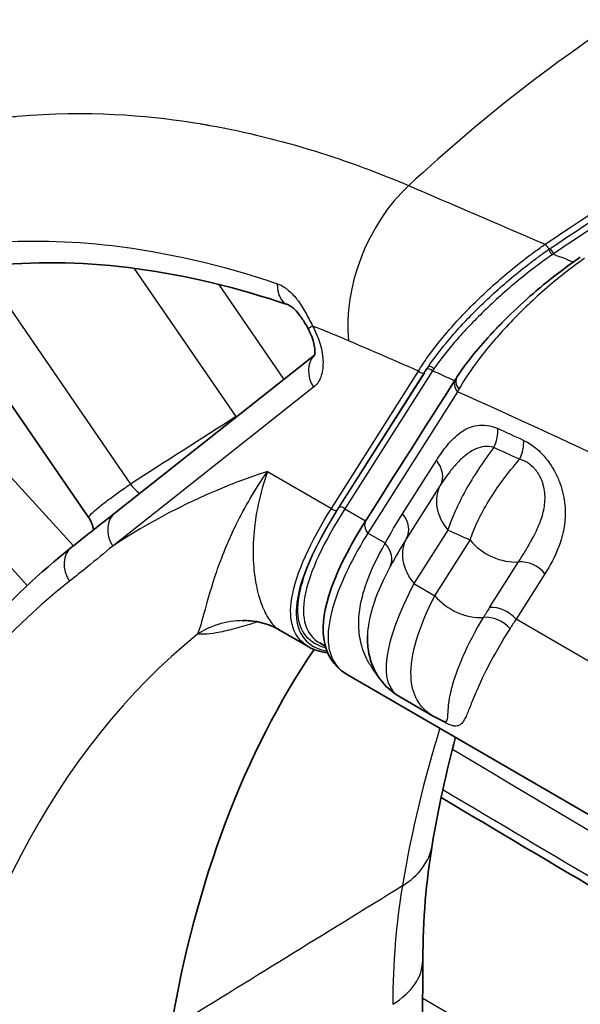
# Model space of a CAD drawing. Units: millimetres. Extents: x 43 to 5793, y 24 to 1850.
# Drawn here: x 889 to 903, y 566 to 589 of the extents above; entities that cross this region are included whole.
import ezdxf

# ---------------------------------------------------------------- set-up
doc = ezdxf.new("R2010")
doc.units = ezdxf.units.MM
doc.header["$LTSCALE"] = 3
doc.layers.add('Visible (ISO)', color=7, linetype='Continuous', lineweight=35)
doc.layers.add('Visible Narrow (ISO)', color=7, linetype='Continuous', lineweight=25)

msp = doc.modelspace()

# ---------------------------------------------------------------- linework, layer by layer
at = {"layer": 'Visible (ISO)'}
for p, q in [((890.741, 577.357), (886.879, 582.981)), ((891.383, 577.482), (896.232, 581.317)), ((890.741, 577.357), (890.741, 577.357)), ((899.529, 577.206), (899.529, 577.206)), ((898.882, 574.861), (898.882, 574.86)), ((895.357, 574.642), (895.357, 574.642)), ((895.357, 574.642), (896.076, 574.224)), ((896.36, 574.311), (896.494, 574.233)), ((896.586, 574.18), (896.586, 574.18)), ((896.614, 574.064), (896.614, 574.064)), ((899.962, 574.233), (899.962, 574.233)), ((900.671, 574.134), (900.671, 574.134)), ((900.54, 573.898), (900.54, 573.898)), ((909.649, 566.215), (897.011, 573.555)), ((898.288, 573.015), (899.105, 572.54)), ((899.74, 572.301), (899.74, 572.301)), ((898.868, 566.583), (898.847, 561.601))]:
    msp.add_line(p, q, dxfattribs=at)
for centre, major_axis, ratio, start_param, end_param in [((905.353, 581.424), (8.556, 7.318), 0.256761, 2.906539, 2.906634), ((923.038, 541.24), (-21.694, 37.754), 0.578311, 0.275623, 0.612456), ((905.353, 581.424), (8.556, 7.318), 0.256761, 3.404525, 3.404545), ((905.353, 581.424), (8.556, 7.318), 0.256761, 3.616905, 3.616948)]:
    msp.add_ellipse(centre, major_axis=major_axis, ratio=ratio, start_param=start_param, end_param=end_param, dxfattribs=at)
for points in [[(894.052, 586.841), (894.051, 586.841), (894.051, 586.84), (894.05, 586.84)], [(901.074, 582.19), (901.073, 582.19), (901.073, 582.19), (901.073, 582.19)], [(897.482, 577.292), (898.21, 578.44), (898.938, 579.588), (899.666, 580.736)], [(899.666, 580.736), (899.679, 580.755), (899.691, 580.775), (899.704, 580.794)], [(890.322, 576.642), (890.676, 576.922), (891.029, 577.202), (891.383, 577.482)], [(894.582, 574.855), (894.51, 574.857), (894.482, 574.854), (894.482, 574.854)], [(896.076, 574.224), (896.076, 574.224), (896.076, 574.224), (896.076, 574.224)], [(896.551, 574.072), (896.368, 574.097), (896.209, 574.147), (896.076, 574.224)], [(897.01, 573.556), (897.011, 573.556), (897.011, 573.556), (897.011, 573.556)], [(899.108, 572.54), (899.107, 572.54), (899.106, 572.54), (899.106, 572.541)], [(899.363, 572.414), (899.276, 572.45), (899.19, 572.491), (899.107, 572.539)], [(899.662, 572.016), (899.437, 571.177), (899.247, 570.299), (899.094, 569.386)], [(907.542, 565.673), (904.795, 567.296), (902.052, 568.922), (899.313, 570.549)], [(899.094, 569.386), (898.95, 568.521), (898.872, 567.579), (898.868, 566.583)]]:
    msp.add_open_spline(points, degree=3, dxfattribs=at)
for points, knots in [([(895.596, 582.539), (893.102, 583.391), (890.668, 583.714), (886.943, 583.357), (885.498, 582.938), (884.208, 582.268)], [0.000006, 0.000006, 0.000006, 0.000006, 1.275637, 1.275637, 2.189398, 2.189398, 2.189398, 2.189398]), ([(899.704, 580.794), (899.907, 581.105), (900.183, 581.452), (900.588, 581.892), (900.666, 581.976), (900.809, 582.122), (900.872, 582.185), (901.13, 582.439), (901.339, 582.632), (901.874, 583.095), (902.219, 583.367), (902.605, 583.637), (902.652, 583.67), (902.7, 583.702)], [0, 0, 0, 0, 0.1956454, 0.1956454, 0.2407055, 0.2407055, 0.2744884, 0.2744884, 0.3763847, 0.3763847, 0.5247103, 0.5247103, 0.5455614, 0.5455614, 0.5455614, 0.5455614]), ([(896.069, 581.976), (896.024, 582.059), (895.974, 582.141), (895.899, 582.251), (895.874, 582.285), (895.804, 582.373), (895.759, 582.422), (895.685, 582.488), (895.655, 582.509), (895.616, 582.531), (895.605, 582.536), (895.596, 582.539)], [0, 0, 0, 0, 0.0329579, 0.0329579, 0.0486653, 0.0486653, 0.0768928, 0.0768928, 0.1002008, 0.1002008, 0.1181328, 0.1181328, 0.1181328, 0.1181328]), ([(896.227, 581.298), (896.227, 581.298), (896.228, 581.301), (896.234, 581.323), (896.239, 581.349), (896.241, 581.419), (896.239, 581.463), (896.225, 581.561), (896.213, 581.617), (896.177, 581.738), (896.152, 581.805), (896.106, 581.906), (896.088, 581.941), (896.069, 581.976)], [0.0403577, 0.0403577, 0.0403577, 0.0403577, 0.0553641, 0.0553641, 0.0804487, 0.0804487, 0.1034959, 0.1034959, 0.1272031, 0.1272031, 0.1527434, 0.1527434, 0.1666629, 0.1666629, 0.1666629, 0.1666629]), ([(890.852, 577.062), (890.846, 577.114), (890.833, 577.167), (890.796, 577.266), (890.771, 577.314), (890.741, 577.357)], [0.37878275, 0.37878275, 0.37878275, 0.37878275, 0.39811573, 0.39811573, 0.41716302, 0.41716302, 0.41716302, 0.41716302]), ([(897, 573.562), (896.694, 573.744), (896.503, 574.069), (896.409, 574.774), (896.476, 575.163), (896.796, 576.099), (897.088, 576.671), (897.482, 577.292)], [0.003922, 0.003922, 0.003922, 0.003922, 0.351088, 0.351088, 0.693838, 0.693838, 1.099448, 1.099448, 1.099448, 1.099448]), ([(890.322, 576.642), (889.544, 576.027), (888.815, 575.337), (887.466, 573.818), (886.845, 572.989), (885.717, 571.203), (885.209, 570.246), (884.313, 568.215), (883.924, 567.141), (883.267, 564.89), (882.999, 563.712), (882.793, 562.489)], [5.5850536, 5.5850536, 5.5850536, 5.5850536, 5.6903926, 5.6903926, 5.7957316, 5.7957316, 5.9010706, 5.9010706, 6.0064095, 6.0064095, 6.1117485, 6.1117485, 6.1117485, 6.1117485]), ([(895.353, 574.644), (895.212, 574.725), (894.997, 574.814), (894.683, 574.85), (894.633, 574.854), (894.582, 574.855)], [0.0011601, 0.0011601, 0.0011601, 0.0011601, 0.1516903, 0.1516903, 0.1789797, 0.1789797, 0.1789797, 0.1789797]), ([(898.27, 573.026), (898.068, 573.147), (897.888, 573.325), (897.645, 573.715), (897.575, 573.926), (897.523, 574.25), (897.517, 574.373), (897.521, 574.491)], [0.0039054, 0.0039054, 0.0039054, 0.0039054, 0.1268343, 0.1268343, 0.2458984, 0.2458984, 0.3233763, 0.3233763, 0.3233763, 0.3233763])]:
    msp.add_open_spline(points, degree=3, knots=knots, dxfattribs=at)
at = {"layer": 'Visible Narrow (ISO)'}
for p, q in [((893.147, 586.998), (893.144, 586.996)), ((894.775, 586.684), (894.779, 586.682)), ((888.208, 583.346), (891.756, 578.181)), ((894.322, 579.822), (891.842, 583.433)), ((902.623, 583.544), (902.623, 583.544)), ((893.896, 583.042), (895.486, 580.727)), ((886.146, 581.307), (890.366, 576.677)), ((898.909, 580.893), (898.96, 580.973)), ((896.643, 577.587), (898.762, 580.929)), ((898.905, 580.891), (896.785, 577.549)), ((896.828, 577.612), (898.909, 580.893)), ((899.102, 580.935), (896.971, 577.574)), ((896.21, 580.536), (891.324, 576.672)), ((889.244, 575.713), (885.035, 580.331)), ((899.711, 580.428), (897.527, 576.984)), ((898.373, 577.456), (899.198, 578.757)), ((895.091, 578.488), (896.643, 577.587)), ((899.297, 578.157), (898.472, 576.856)), ((896.971, 577.574), (897.475, 577.281)), ((899.627, 577.455), (899.627, 577.455)), ((894.332, 577.204), (894.332, 577.204)), ((899.581, 577.344), (899.581, 577.344)), ((894.208, 576.942), (894.208, 576.942)), ((897.953, 576.737), (897.527, 576.984)), ((899.478, 577.057), (898.653, 575.756)), ((899.162, 575.461), (900.02, 576.812)), ((890.78, 576.223), (890.78, 576.223)), ((900.494, 575.176), (901.197, 576.285)), ((901.84, 575.997), (901.136, 574.888)), ((898.653, 575.756), (899.162, 575.461)), ((898.878, 574.852), (898.878, 574.852)), ((898.888, 574.876), (898.888, 574.876)), ((964.248, 538.229), (901.136, 574.888)), ((899.963, 574.237), (899.963, 574.237)), ((896.588, 574.175), (896.588, 574.175)), ((896.605, 574.101), (896.605, 574.101)), ((900.541, 573.901), (900.541, 573.901)), ((899.013, 572.601), (899.009, 572.603)), ((899.353, 572.404), (899.242, 572.468)), ((901.166, 564.325), (898.864, 565.654))]:
    msp.add_line(p, q, dxfattribs=at)
for centre, major_axis, ratio, start_param, end_param in [((908.696, 557.621), (-15.002, -35.022), 0.646579, 3.886908, 4.110637), ((906.371, 556.264), (-16.269, 28.312), 0.578311, 5.925036, 5.925098), ((899.407, 583.018), (-1.307, -3.052), 0.646579, 4.110637, 5.422798), ((901.991, 583.842), (0.0619, -0.0895), 0.281791, 3.983036, 5.549116), ((902.029, 583.868), (0.061, -0.0901), 0.29117, 3.986731, 5.551926), ((901.409, 583.836), (0.308, -0.606), 0.61575, 5.492003, 5.492058), ((895.816, 583.183), (-0.22, -0.644), 0.67972, 5.13408, 6.283106), ((896.665, 582.303), (-0.597, -0.327), 0.028237, 0.000007, 0.616939), ((900.474, 548.593), (-19.098, 33.236), 0.578311, 5.627338, 5.659956), ((917.552, 383.165), (-114.617, 199.463), 0.578311, 5.61679, 5.62734), ((896.691, 580.812), (-0.422, 0.534), 0.812818, 0.09166, 1.450545), ((899.025, 580.891), (0.0919, -0.0583), 0.780528, 1.181344, 2.725961), ((899.061, 580.946), (0.0911, -0.0596), 0.767931, 1.17683, 2.736555), ((898.839, 580.973), (0.0919, -0.0583), 0.780528, 4.322937, 5.867553), ((918.335, 376.669), (-118.433, 206.103), 0.578311, 5.612467, 5.615692), ((899.942, 580.561), (-0.276, 0.175), 0.780525, 0.000075, 1.181331), ((899.977, 580.616), (-0.273, 0.179), 0.767642, 6.283185, 7.460057), ((900.163, 580.699), (-0.653, -0.971), 0.209162, 5.066922, 5.132089), ((1680.388, 985.313), (-1175.392, -688.617), 0.045785, 5.417801, 5.42074), ((894.588, 580.083), (0.367, -0.573), 0.538644, 4.824899, 4.843838), ((900.23, 579.264), (0.27, 0.595), 0.635294, 4.673082, 5.436868), ((918.629, 370.355), (121.755, -211.885), 0.578311, 2.459756, 2.463415), ((918.5, 370.281), (-121.53, 211.494), 0.578311, 5.601348, 5.605007), ((900.858, 578.977), (-0.272, -0.594), 0.633417, 1.533735, 2.297522), ((898.736, 578.492), (0.552, -0.35), 0.780526, 0.034932, 1.181338), ((901.174, 578.984), (-0.68, 0.003), 0.577737, 1.413759, 1.413861), ((915.338, 536.816), (-23.193, 40.362), 0.578311, 6.163765, 6.318997), ((892.021, 578.441), (0.367, -0.573), 0.538663, 4.824774, 5.320613), ((900.325, 577.544), (-1.011, 0.641), 0.780526, 0.034932, 1.181338), ((896.894, 577.53), (0.0919, -0.0583), 0.780528, 1.181344, 2.725961), ((891.805, 576.948), (-0.422, 0.534), 0.812818, 0, 1.450545), ((896.72, 577.631), (0.0919, -0.0583), 0.780528, 4.322937, 5.867553), ((897.911, 577.191), (0.552, -0.35), 0.780526, 0.034932, 1.181338), ((897.758, 577.117), (-0.276, 0.175), 0.780527, 0, 1.181343), ((917.427, 374.932), (-117.483, 204.451), 0.578311, 5.605611, 5.608877), ((890.744, 576.109), (-0.422, 0.534), 0.812818, 0, 1.478981), ((894.698, 577.455), (0.302, -0.61), 0.607433, 5.702588, 5.70261), ((897.491, 576.471), (0.577, -0.306), 0.766602, 0.021669, 1.121199), ((899.5, 576.243), (-1.011, 0.641), 0.780526, 0.034932, 1.181338), ((900.867, 577.299), (1.011, -0.641), 0.780526, 4.322931, 5.469338), ((901.694, 576.81), (-0.118, -0.67), 0.734477, 5.5075, 5.507641), ((901.47, 575.521), (0.557, -0.969), 0.578311, 2.534905, 2.535117), ((901.378, 575.732), (-0.552, 0.35), 0.780526, 4.322931, 5.469338), ((915.339, 536.816), (-23.155, 40.295), 0.578311, 0.085761, 0.612456), ((904.287, 579.602), (6.103, 6.51), 0.249211, 2.413175, 3.199069), ((900.009, 575.947), (1.011, -0.641), 0.780526, 4.322931, 5.473547), ((919.25, 576.56), (19.793, 6.531), 0.452856, 2.637088, 2.659112), ((900.527, 574.381), (-0.565, 0.327), 0.794745, 4.30713, 5.441564), ((900.674, 574.622), (-0.552, 0.35), 0.780526, 4.322931, 5.469338), ((894.514, 572.679), (0.068, 2.176), 0.984519, 0.000033, 0.586094), ((912.813, 575.501), (-12.419, -3.718), 0.442567, 5.781015, 5.81488), ((917.196, 537.883), (-21.838, 38.004), 0.578311, 0.094292, 0.613582), ((901.112, 574.356), (0.342, 0.588), 0.576, 2.383878, 2.383925), ((904.85, 579.815), (2.951, 6.684), 0.594488, 2.782975, 2.782979), ((928.881, 544.597), (21.838, -38.004), 0.578311, 3.605924, 3.605936), ((898.972, 571.882), (0.328, 0.565), 0.576, 6.10179, 6.205222), ((928.88, 544.598), (21.838, -38.004), 0.578311, 3.629894, 3.755175), ((4375.832, 2172.275), (4847.898, -351.655), 0.524876, 3.95161, 3.954061), ((4375.833, 2171.177), (-4847.899, 351.636), 0.524879, 0.809947, 0.812323), ((896.41, 569.835), (2.684, -0.45), 0.667004, 5.635911, 6.283185), ((913.445, 556.546), (10.76, -18.907), 0.575972, 3.757564, 3.927903), ((896.146, 566.594), (2.721, -0.011), 0.577737, 5.534695, 6.283185)]:
    msp.add_ellipse(centre, major_axis=major_axis, ratio=ratio, start_param=start_param, end_param=end_param, dxfattribs=at)
for points, knots in [([(901.843, 584.015), (902.978, 584.783), (904.103, 585.515), (905.211, 586.205), (905.221, 586.211), (905.23, 586.217), (905.239, 586.223), (906.338, 586.906), (907.417, 587.547), (908.471, 588.14)], [0, 0, 0, 0, 0.00501269, 0.00501269, 0.00501269, 0.00505461, 0.00505461, 0.00505461, 0.01002538, 0.01002538, 0.01002538, 0.01002538]), ([(901.95, 583.902), (902.233, 584.093), (902.518, 584.284), (902.802, 584.473), (903.653, 585.037), (904.487, 585.574), (905.314, 586.088), (905.319, 586.092), (905.325, 586.095), (905.331, 586.099), (906.427, 586.781), (907.505, 587.421), (908.556, 588.013)], [0, 0, 0, 0, 0.001242607, 0.001242607, 0.001242607, 0.004970429, 0.004970429, 0.004970429, 0.00499587, 0.00499587, 0.00499587, 0.009940857, 0.009940857, 0.009940857, 0.009940857]), ([(908.641, 587.885), (907.59, 587.293), (906.513, 586.654), (905.416, 585.972), (905.411, 585.968), (905.406, 585.965), (905.4, 585.962), (904.85, 585.619), (904.295, 585.266), (903.735, 584.902), (903.455, 584.72), (903.173, 584.535), (902.89, 584.347), (902.606, 584.159), (902.321, 583.968), (902.038, 583.777)], [0, 0, 0, 0, 0.004951063, 0.004951063, 0.004951063, 0.004975129, 0.004975129, 0.004975129, 0.007462694, 0.007462694, 0.007462694, 0.008706477, 0.008706477, 0.008706477, 0.009950259, 0.009950259, 0.009950259, 0.009950259]), ([(881.331, 584.002), (882.149, 584.698), (883.133, 585.36), (884.317, 585.904), (884.401, 585.943), (884.487, 585.981), (884.574, 586.019), (884.617, 586.038), (884.661, 586.056), (884.704, 586.075), (884.726, 586.084), (884.748, 586.093), (884.77, 586.102), (884.791, 586.111), (884.812, 586.12), (884.832, 586.128), (884.845, 586.133), (884.849, 586.135), (884.857, 586.138), (885.657, 586.464), (886.875, 586.891), (888.64, 587.094), (888.758, 587.108), (888.88, 587.12), (889.003, 587.132), (890.72, 587.289), (892.16, 587.148), (893.211, 586.988), (893.286, 586.976), (893.359, 586.965), (893.43, 586.953), (893.466, 586.947), (893.501, 586.941), (893.535, 586.936), (893.553, 586.933), (893.57, 586.93), (893.587, 586.927), (893.596, 586.925), (893.604, 586.924), (893.613, 586.922), (893.62, 586.921), (893.627, 586.92), (893.635, 586.918), (893.644, 586.917), (893.664, 586.913), (893.679, 586.911), (895.456, 586.595), (897.089, 586.056), (898.521, 585.443)], [0, 0, 0, 0, 0.21875, 0.21875, 0.21875, 0.234375, 0.234375, 0.234375, 0.242187, 0.242187, 0.242187, 0.246094, 0.246094, 0.246094, 0.249756, 0.249756, 0.249756, 0.251945, 0.251945, 0.251945, 0.484375, 0.484375, 0.484375, 0.5, 0.5, 0.5, 0.71875, 0.71875, 0.71875, 0.734375, 0.734375, 0.734375, 0.742187, 0.742187, 0.742187, 0.746094, 0.746094, 0.746094, 0.748047, 0.748047, 0.748047, 0.749756, 0.749756, 0.749756, 0.751929, 0.751929, 0.751929, 1, 1, 1, 1]), ([(881.219, 581.199), (881.33, 581.293), (881.443, 581.385), (881.556, 581.475), (881.67, 581.565), (881.785, 581.652), (881.901, 581.738), (882.133, 581.908), (882.371, 582.07), (882.614, 582.223), (883.1, 582.528), (883.607, 582.797), (884.136, 583.03), (884.665, 583.263), (885.216, 583.46), (885.785, 583.617), (886.354, 583.775), (886.941, 583.893), (887.545, 583.973), (887.785, 584.005), (888.027, 584.031), (888.272, 584.05), (889.255, 584.128), (890.266, 584.105), (891.306, 583.983), (892.604, 583.831), (893.944, 583.525), (895.327, 583.056)], [-0.00000006, -0.00000006, -0.00000006, -0.00000006, 0.00086607, 0.00086607, 0.00086607, 0.0017322, 0.0017322, 0.0017322, 0.00346447, 0.00346447, 0.00346447, 0.006929, 0.006929, 0.006929, 0.01039353, 0.01039353, 0.01039353, 0.01385806, 0.01385806, 0.01385806, 0.01523628, 0.01523628, 0.01523628, 0.02078712, 0.02078712, 0.02078712, 0.02771617, 0.02771617, 0.02771617, 0.02771617]), ([(898.762, 580.929), (898.795, 580.984), (898.832, 581.042), (898.87, 581.1), (898.909, 581.158), (898.949, 581.217), (898.992, 581.277), (899.077, 581.397), (899.171, 581.521), (899.273, 581.649), (899.376, 581.777), (899.488, 581.909), (899.608, 582.043), (899.727, 582.177), (899.853, 582.312), (899.986, 582.447), (900.119, 582.582), (900.259, 582.719), (900.406, 582.856), (900.553, 582.993), (900.708, 583.131), (900.865, 583.264), (901.021, 583.398), (901.182, 583.528), (901.346, 583.654), (901.428, 583.717), (901.511, 583.78), (901.594, 583.84), (901.636, 583.87), (901.677, 583.9), (901.719, 583.929), (901.76, 583.958), (901.802, 583.987), (901.843, 584.015)], [-0.00000006, -0.00000006, -0.00000006, -0.00000006, 0.000358948, 0.000358948, 0.000358948, 0.000717956, 0.000717956, 0.000717956, 0.001435972, 0.001435972, 0.001435972, 0.002153988, 0.002153988, 0.002153988, 0.002872004, 0.002872004, 0.002872004, 0.00359002, 0.00359002, 0.00359002, 0.004308036, 0.004308036, 0.004308036, 0.005026052, 0.005026052, 0.005026052, 0.00538506, 0.00538506, 0.00538506, 0.005564564, 0.005564564, 0.005564564, 0.005744068, 0.005744068, 0.005744068, 0.005744068]), ([(898.995, 581.028), (899.135, 581.238), (899.308, 581.465), (899.508, 581.701), (899.608, 581.819), (899.714, 581.939), (899.829, 582.063), (899.831, 582.065), (899.833, 582.067), (899.835, 582.07), (899.948, 582.191), (900.068, 582.315), (900.193, 582.439), (900.195, 582.442), (900.198, 582.444), (900.201, 582.447), (900.325, 582.57), (900.455, 582.694), (900.59, 582.817), (900.593, 582.82), (900.596, 582.823), (900.599, 582.825), (900.734, 582.949), (900.876, 583.073), (901.021, 583.195), (901.023, 583.197), (901.026, 583.199), (901.028, 583.201), (901.173, 583.322), (901.32, 583.44), (901.47, 583.555), (901.546, 583.613), (901.623, 583.67), (901.701, 583.727), (901.741, 583.756), (901.781, 583.784), (901.821, 583.813), (901.826, 583.816), (901.832, 583.82), (901.837, 583.823), (901.872, 583.848), (901.908, 583.873), (901.95, 583.902)], [0, 0, 0, 0, 0.0013551, 0.0013551, 0.0013551, 0.00203265, 0.00203265, 0.00203265, 0.002045617, 0.002045617, 0.002045617, 0.0027102, 0.0027102, 0.0027102, 0.00272454, 0.00272454, 0.00272454, 0.003387749, 0.003387749, 0.003387749, 0.003401628, 0.003401628, 0.003401628, 0.004065299, 0.004065299, 0.004065299, 0.004076886, 0.004076886, 0.004076886, 0.004742849, 0.004742849, 0.004742849, 0.005081624, 0.005081624, 0.005081624, 0.005251012, 0.005251012, 0.005251012, 0.005272185, 0.005272185, 0.005272185, 0.005420399, 0.005420399, 0.005420399, 0.005420399]), ([(901.843, 584.015), (901.859, 584.003), (901.877, 583.982), (901.894, 583.959), (901.91, 583.936), (901.924, 583.91), (901.95, 583.902)], [0.0002318, 0.0002318, 0.0002318, 0.0002318, 0.3661696, 0.3661696, 0.3661696, 0.7323393, 0.7323393, 0.7323393, 0.7323393]), ([(902.038, 583.777), (902.013, 583.759), (901.993, 583.745), (901.972, 583.731), (901.954, 583.719), (901.937, 583.707), (901.919, 583.694), (901.912, 583.689), (901.904, 583.683), (901.896, 583.678), (901.839, 583.638), (901.784, 583.597), (901.729, 583.557), (901.675, 583.517), (901.621, 583.477), (901.568, 583.437), (901.419, 583.323), (901.272, 583.205), (901.128, 583.085), (900.983, 582.964), (900.841, 582.839), (900.705, 582.716), (900.57, 582.593), (900.44, 582.471), (900.315, 582.348), (900.19, 582.226), (900.07, 582.102), (899.957, 581.983), (899.845, 581.863), (899.74, 581.747), (899.642, 581.633), (899.446, 581.406), (899.276, 581.188), (899.138, 580.988)], [0, 0, 0, 0, 0.00008361, 0.00008361, 0.00008361, 0.000156768, 0.000156768, 0.000156768, 0.000188775, 0.000188775, 0.000188775, 0.000428826, 0.000428826, 0.000428826, 0.000664506, 0.000664506, 0.000664506, 0.001331212, 0.001331212, 0.001331212, 0.001999121, 0.001999121, 0.001999121, 0.0026681, 0.0026681, 0.0026681, 0.003338037, 0.003338037, 0.003338037, 0.004008565, 0.004008565, 0.004008565, 0.00535102, 0.00535102, 0.00535102, 0.00535102]), ([(902.799, 583.669), (902.636, 583.555), (902.471, 583.433), (902.309, 583.305), (902.146, 583.177), (901.987, 583.045), (901.832, 582.91), (901.828, 582.907), (901.825, 582.903), (901.821, 582.9), (901.67, 582.768), (901.52, 582.63), (901.378, 582.493), (901.374, 582.489), (901.37, 582.485), (901.366, 582.482), (901.224, 582.345), (901.089, 582.208), (900.961, 582.073), (900.957, 582.069), (900.954, 582.065), (900.95, 582.061), (900.822, 581.926), (900.701, 581.79), (900.586, 581.656), (900.583, 581.652), (900.58, 581.649), (900.577, 581.646), (900.462, 581.511), (900.352, 581.376), (900.253, 581.245), (900.251, 581.243), (900.249, 581.241), (900.248, 581.239), (900.046, 580.974), (899.878, 580.725), (899.746, 580.49)], [-0.00000006, -0.00000006, -0.00000006, -0.00000006, 0.000729272, 0.000729272, 0.000729272, 0.001458605, 0.001458605, 0.001458605, 0.001475401, 0.001475401, 0.001475401, 0.002187937, 0.002187937, 0.002187937, 0.002207625, 0.002207625, 0.002207625, 0.002917269, 0.002917269, 0.002917269, 0.002936868, 0.002936868, 0.002936868, 0.003646601, 0.003646601, 0.003646601, 0.003663541, 0.003663541, 0.003663541, 0.004375934, 0.004375934, 0.004375934, 0.004388045, 0.004388045, 0.004388045, 0.005834598, 0.005834598, 0.005834598, 0.005834598]), ([(902.038, 583.777), (902.151, 583.735), (902.263, 583.694), (902.371, 583.65), (902.424, 583.628), (902.477, 583.606), (902.529, 583.584)], [0.10292495, 0.10292495, 0.10292495, 0.10292495, 0.11178228, 0.11178228, 0.11178228, 0.11609724, 0.11609724, 0.11609724, 0.11609724]), ([(895.327, 583.056), (895.409, 583.028), (895.489, 582.982), (895.566, 582.921), (895.571, 582.917), (895.577, 582.913), (895.582, 582.909), (895.656, 582.847), (895.727, 582.772), (895.792, 582.69), (895.799, 582.682), (895.806, 582.673), (895.812, 582.664), (895.848, 582.617), (895.883, 582.568), (895.916, 582.517), (895.949, 582.466), (895.981, 582.413), (896.012, 582.359), (896.074, 582.251), (896.13, 582.14), (896.184, 582.027)], [0, 0, 0, 0, 0.000409407, 0.000409407, 0.000409407, 0.000436498, 0.000436498, 0.000436498, 0.000831261, 0.000831261, 0.000831261, 0.000872996, 0.000872996, 0.000872996, 0.001091246, 0.001091246, 0.001091246, 0.001309495, 0.001309495, 0.001309495, 0.001745993, 0.001745993, 0.001745993, 0.001745993]), ([(896.184, 582.027), (896.264, 581.881), (896.326, 581.731), (896.37, 581.581), (896.392, 581.506), (896.408, 581.432), (896.42, 581.36), (896.432, 581.287), (896.438, 581.216), (896.439, 581.148), (896.44, 581.08), (896.436, 581.016), (896.427, 580.955), (896.418, 580.894), (896.403, 580.836), (896.383, 580.784), (896.344, 580.68), (896.286, 580.596), (896.21, 580.536)], [0.001616845, 0.001616845, 0.001616845, 0.001616845, 0.002189246, 0.002189246, 0.002189246, 0.002475448, 0.002475448, 0.002475448, 0.002761647, 0.002761647, 0.002761647, 0.003047516, 0.003047516, 0.003047516, 0.003333162, 0.003333162, 0.003333162, 0.00390645, 0.00390645, 0.00390645, 0.00390645]), ([(932.789, 562.887), (932.149, 563.259), (931.517, 563.625), (930.895, 563.985), (930.186, 564.395), (929.488, 564.797), (928.802, 565.192), (927.357, 566.023), (925.961, 566.819), (924.616, 567.581), (921.568, 569.305), (918.776, 570.848), (916.24, 572.213), (916.213, 572.228), (916.185, 572.242), (916.157, 572.257), (916.148, 572.262), (916.141, 572.266), (916.129, 572.273), (915.801, 572.449), (915.475, 572.624), (915.15, 572.797), (912.637, 574.139), (910.209, 575.394), (907.867, 576.561), (905.021, 577.979), (902.303, 579.267), (899.711, 580.428)], [0.0019867, 0.0019867, 0.0019867, 0.0019867, 0.0515907, 0.0515907, 0.0515907, 0.108059, 0.108059, 0.108059, 0.2269669, 0.2269669, 0.2269669, 0.4962641, 0.4962641, 0.4962641, 0.4991991, 0.4991991, 0.4991991, 0.5001646, 0.5001646, 0.5001646, 0.5271975, 0.5271975, 0.5271975, 0.736412, 0.736412, 0.736412, 0.9906188, 0.9906188, 0.9906188, 0.9906188]), ([(899.198, 578.757), (899.282, 578.89), (899.372, 579.015), (899.468, 579.13), (899.565, 579.245), (899.668, 579.35), (899.786, 579.435), (899.904, 579.519), (900.039, 579.585), (900.19, 579.607), (900.266, 579.619), (900.347, 579.62), (900.431, 579.607), (900.515, 579.595), (900.601, 579.57), (900.692, 579.529)], [0, 0, 0, 0, 0.000871019, 0.000871019, 0.000871019, 0.001742039, 0.001742039, 0.001742039, 0.002613058, 0.002613058, 0.002613058, 0.003048568, 0.003048568, 0.003048568, 0.003484077, 0.003484077, 0.003484077, 0.003484077]), ([(900.596, 579.069), (900.437, 579.117), (900.289, 579.091), (900.159, 579.035), (900.114, 579.016), (900.072, 578.993), (900.031, 578.968), (899.952, 578.918), (899.879, 578.859), (899.811, 578.796), (899.779, 578.767), (899.748, 578.736), (899.718, 578.705), (899.651, 578.635), (899.589, 578.562), (899.53, 578.488), (899.445, 578.38), (899.368, 578.269), (899.297, 578.157)], [0, 0, 0, 0, 0.000737725, 0.000737725, 0.000737725, 0.000988623, 0.000988623, 0.000988623, 0.001475449, 0.001475449, 0.001475449, 0.001703483, 0.001703483, 0.001703483, 0.002213174, 0.002213174, 0.002213174, 0.002950898, 0.002950898, 0.002950898, 0.002950898]), ([(900.596, 579.069), (900.462, 578.893), (900.338, 578.718), (900.223, 578.543), (900.107, 578.368), (900.001, 578.192), (899.906, 578.02), (899.811, 577.849), (899.728, 577.683), (899.657, 577.522), (899.585, 577.36), (899.525, 577.204), (899.478, 577.057)], [0.003115954, 0.003115954, 0.003115954, 0.003115954, 0.003895001, 0.003895001, 0.003895001, 0.004674048, 0.004674048, 0.004674048, 0.005453096, 0.005453096, 0.005453096, 0.006232143, 0.006232143, 0.006232143, 0.006232143]), ([(901.32, 579.242), (901.354, 579.226), (901.389, 579.209), (901.422, 579.189), (901.473, 579.16), (901.524, 579.126), (901.575, 579.087), (901.625, 579.049), (901.675, 579.006), (901.723, 578.959), (901.852, 578.833), (901.969, 578.677), (902.063, 578.509), (902.109, 578.425), (902.151, 578.337), (902.185, 578.249), (902.219, 578.162), (902.247, 578.073), (902.269, 577.986), (902.313, 577.811), (902.332, 577.643), (902.333, 577.485), (902.334, 577.327), (902.317, 577.181), (902.289, 577.044), (902.261, 576.907), (902.222, 576.778), (902.176, 576.657), (902.084, 576.416), (901.968, 576.2), (901.84, 575.997)], [0, 0, 0, 0, 0.000167955, 0.000167955, 0.000167955, 0.000419887, 0.000419887, 0.000419887, 0.00067182, 0.00067182, 0.00067182, 0.00134364, 0.00134364, 0.00134364, 0.001679549, 0.001679549, 0.001679549, 0.002015459, 0.002015459, 0.002015459, 0.002687279, 0.002687279, 0.002687279, 0.003359099, 0.003359099, 0.003359099, 0.004030919, 0.004030919, 0.004030919, 0.005374558, 0.005374558, 0.005374558, 0.005374558]), ([(900.02, 576.812), (900.067, 576.962), (900.129, 577.117), (900.28, 577.436), (900.371, 577.602), (900.575, 577.938), (900.689, 578.107), (900.94, 578.445), (901.078, 578.616), (901.224, 578.782)], [0, 0, 0, 0, 0.000784239, 0.000784239, 0.001568477, 0.001568477, 0.002352716, 0.002352716, 0.003136954, 0.003136954, 0.003136954, 0.003136954]), ([(901.197, 576.285), (901.248, 576.365), (901.299, 576.447), (901.351, 576.532), (901.403, 576.617), (901.455, 576.706), (901.505, 576.798), (901.523, 576.831), (901.541, 576.864), (901.559, 576.898), (901.592, 576.959), (901.623, 577.023), (901.653, 577.088), (901.675, 577.136), (901.696, 577.184), (901.715, 577.234), (901.716, 577.238), (901.718, 577.241), (901.719, 577.245), (901.74, 577.299), (901.759, 577.354), (901.776, 577.412), (901.792, 577.469), (901.807, 577.529), (901.818, 577.591), (901.829, 577.653), (901.837, 577.717), (901.84, 577.783), (901.843, 577.842), (901.841, 577.904), (901.835, 577.967), (901.829, 578.029), (901.817, 578.092), (901.8, 578.154), (901.796, 578.17), (901.792, 578.185), (901.787, 578.2), (901.781, 578.218), (901.775, 578.236), (901.768, 578.253), (901.763, 578.267), (901.757, 578.28), (901.752, 578.293), (901.748, 578.303), (901.743, 578.312), (901.739, 578.322), (901.737, 578.326), (901.735, 578.329), (901.734, 578.333), (901.721, 578.358), (901.708, 578.383), (901.694, 578.406), (901.685, 578.423), (901.675, 578.439), (901.664, 578.454), (901.648, 578.477), (901.631, 578.5), (901.614, 578.522), (901.605, 578.532), (901.596, 578.543), (901.587, 578.553), (901.578, 578.563), (901.568, 578.573), (901.559, 578.583), (901.546, 578.596), (901.533, 578.608), (901.52, 578.62), (901.51, 578.628), (901.5, 578.637), (901.49, 578.645), (901.459, 578.67), (901.427, 578.691), (901.395, 578.71), (901.367, 578.726), (901.339, 578.741), (901.31, 578.752), (901.281, 578.764), (901.253, 578.774), (901.224, 578.782)], [0, 0, 0, 0, 0.000526228, 0.000526228, 0.000526228, 0.001052455, 0.001052455, 0.001052455, 0.001239081, 0.001239081, 0.001239081, 0.001578683, 0.001578683, 0.001578683, 0.001824075, 0.001824075, 0.001824075, 0.001841797, 0.001841797, 0.001841797, 0.002104911, 0.002104911, 0.002104911, 0.002368695, 0.002368695, 0.002368695, 0.002631139, 0.002631139, 0.002631139, 0.002867866, 0.002867866, 0.002867866, 0.003100379, 0.003100379, 0.003100379, 0.003157366, 0.003157366, 0.003157366, 0.003223145, 0.003223145, 0.003223145, 0.003272479, 0.003272479, 0.003272479, 0.003309479, 0.003309479, 0.003309479, 0.003323585, 0.003323585, 0.003323585, 0.00342048, 0.00342048, 0.00342048, 0.003486259, 0.003486259, 0.003486259, 0.003584926, 0.003584926, 0.003584926, 0.00363426, 0.00363426, 0.00363426, 0.003683594, 0.003683594, 0.003683594, 0.003749373, 0.003749373, 0.003749373, 0.003798707, 0.003798707, 0.003798707, 0.003946708, 0.003946708, 0.003946708, 0.004078265, 0.004078265, 0.004078265, 0.004209822, 0.004209822, 0.004209822, 0.004209822]), ([(893.385, 574.529), (893.452, 574.668), (893.506, 574.873), (893.646, 575.389), (893.732, 575.701), (893.912, 576.224), (893.981, 576.408), (894.139, 576.792), (894.228, 576.993), (894.431, 577.405), (894.544, 577.616), (894.797, 578.047), (894.937, 578.268), (895.091, 578.488)], [0, 0, 0, 0, 0.0030465, 0.0030465, 0.00609299, 0.00609299, 0.00761624, 0.00761624, 0.00913949, 0.00913949, 0.01066273, 0.01066273, 0.01218598, 0.01218598, 0.01218598, 0.01218598]), ([(895.091, 578.488), (894.994, 578.214), (894.918, 577.944), (894.863, 577.684), (894.807, 577.423), (894.771, 577.171), (894.753, 576.931), (894.734, 576.69), (894.733, 576.46), (894.746, 576.247), (894.76, 576.035), (894.787, 575.839), (894.825, 575.662), (894.864, 575.485), (894.913, 575.327), (894.969, 575.19), (895.025, 575.053), (895.087, 574.937), (895.151, 574.847), (895.22, 574.749), (895.291, 574.68), (895.357, 574.642)], [-0.00003646, -0.00003646, -0.00003646, -0.00003646, 0.0014537, 0.0014537, 0.0014537, 0.00294387, 0.00294387, 0.00294387, 0.00443403, 0.00443403, 0.00443403, 0.0059242, 0.0059242, 0.0059242, 0.00741437, 0.00741437, 0.00741437, 0.00890453, 0.00890453, 0.00890453, 0.01053922, 0.01053922, 0.01053922, 0.01053922]), ([(890.741, 577.357), (890.74, 577.358), (890.74, 577.36), (890.739, 577.362), (890.739, 577.368), (890.742, 577.377), (890.749, 577.389), (890.764, 577.413), (890.795, 577.448), (890.841, 577.491), (890.887, 577.534), (890.947, 577.586), (891.018, 577.643), (891.053, 577.671), (891.091, 577.701), (891.13, 577.731), (891.17, 577.762), (891.211, 577.792), (891.253, 577.824), (891.295, 577.855), (891.339, 577.887), (891.382, 577.918), (891.426, 577.95), (891.469, 577.98), (891.512, 578.011), (891.598, 578.072), (891.68, 578.129), (891.756, 578.181)], [0.000882663, 0.000882663, 0.000882663, 0.000882663, 0.000933237, 0.000933237, 0.000933237, 0.001119707, 0.001119707, 0.001119707, 0.001492942, 0.001492942, 0.001492942, 0.001866078, 0.001866078, 0.001866078, 0.002052647, 0.002052647, 0.002052647, 0.002239224, 0.002239224, 0.002239224, 0.002425819, 0.002425819, 0.002425819, 0.002612444, 0.002612444, 0.002612444, 0.002985884, 0.002985884, 0.002985884, 0.002985884]), ([(896.506, 574.193), (896.411, 574.218), (896.326, 574.251), (896.251, 574.293), (895.891, 574.495), (895.764, 574.904), (895.86, 575.459), (895.964, 576.057), (896.326, 576.82), (896.828, 577.612)], [3.7870836, 3.7870836, 3.7870836, 3.7870836, 3.8667844, 3.8667844, 3.8667844, 4.2471511, 4.2471511, 4.2471511, 4.6566693, 4.6566693, 4.6566693, 4.6566693]), ([(896.076, 574.224), (895.718, 574.433), (895.589, 574.846), (895.68, 575.403), (895.78, 576.01), (896.14, 576.784), (896.643, 577.587)], [3.8708044, 3.8708044, 3.8708044, 3.8708044, 4.2470775, 4.2470775, 4.2470775, 4.6566693, 4.6566693, 4.6566693, 4.6566693]), ([(896.785, 577.549), (896.283, 576.757), (895.921, 575.994), (895.817, 575.396), (895.721, 574.84), (895.848, 574.431), (896.208, 574.229), (896.301, 574.177), (896.411, 574.138), (896.534, 574.114)], [1.626516, 1.626516, 1.626516, 1.626516, 2.0361158, 2.0361158, 2.0361158, 2.4165399, 2.4165399, 2.4165399, 2.5155433, 2.5155433, 2.5155433, 2.5155433]), ([(896.971, 577.574), (896.469, 576.793), (896.105, 576.041), (895.997, 575.452), (895.898, 574.911), (896.016, 574.511), (896.359, 574.311)], [1.626516, 1.626516, 1.626516, 1.626516, 2.0360422, 2.0360422, 2.0360422, 2.4123797, 2.4123797, 2.4123797, 2.4123797]), ([(897.527, 576.984), (897.402, 576.778), (897.288, 576.578), (897.186, 576.386), (897.084, 576.194), (896.995, 576.009), (896.918, 575.832), (896.764, 575.479), (896.658, 575.156), (896.604, 574.866), (896.603, 574.865), (896.603, 574.863), (896.603, 574.861), (896.576, 574.718), (896.563, 574.583), (896.562, 574.459), (896.562, 574.456), (896.562, 574.454), (896.562, 574.452), (896.562, 574.329), (896.575, 574.215), (896.601, 574.112), (896.602, 574.11), (896.602, 574.107), (896.603, 574.105), (896.657, 573.898), (896.763, 573.732), (896.927, 573.61), (896.93, 573.608), (896.933, 573.606), (896.936, 573.604), (896.96, 573.587), (896.984, 573.571), (897.01, 573.556)], [0, 0, 0, 0, 0.00134147, 0.00134147, 0.00134147, 0.00268294, 0.00268294, 0.00268294, 0.00536588, 0.00536588, 0.00536588, 0.00538356, 0.00538356, 0.00538356, 0.00670735, 0.00670735, 0.00670735, 0.00673142, 0.00673142, 0.00673142, 0.00804882, 0.00804882, 0.00804882, 0.00807998, 0.00807998, 0.00807998, 0.01073175, 0.01073175, 0.01073175, 0.01077936, 0.01077936, 0.01077936, 0.01115691, 0.01115691, 0.01115691, 0.01115691]), ([(891.324, 576.672), (891.121, 576.501), (890.917, 576.333), (890.711, 576.167), (890.566, 576.049), (890.42, 575.932), (890.273, 575.816)], [0, 0, 0, 0, 0.001587519, 0.001587519, 0.001587519, 0.002711721, 0.002711721, 0.002711721, 0.002711721]), ([(897.759, 573.532), (897.718, 573.582), (897.682, 573.631), (897.65, 573.679), (897.595, 573.759), (897.549, 573.838), (897.509, 573.916), (897.431, 574.072), (897.38, 574.225), (897.349, 574.377), (897.317, 574.529), (897.305, 574.68), (897.308, 574.833), (897.312, 574.986), (897.331, 575.141), (897.363, 575.296), (897.395, 575.451), (897.439, 575.607), (897.495, 575.765), (897.607, 576.08), (897.762, 576.402), (897.953, 576.737)], [0.001287227, 0.001287227, 0.001287227, 0.001287227, 0.001608604, 0.001608604, 0.001608604, 0.002144805, 0.002144805, 0.002144805, 0.003217207, 0.003217207, 0.003217207, 0.00428961, 0.00428961, 0.00428961, 0.005362012, 0.005362012, 0.005362012, 0.006434415, 0.006434415, 0.006434415, 0.00857922, 0.00857922, 0.00857922, 0.00857922]), ([(898.073, 576.175), (897.909, 575.865), (897.777, 575.573), (897.683, 575.294), (897.677, 575.277), (897.671, 575.26), (897.666, 575.243), (897.626, 575.122), (897.594, 575.002), (897.57, 574.885), (897.566, 574.863), (897.561, 574.84), (897.557, 574.818), (897.537, 574.708), (897.525, 574.6), (897.521, 574.494), (897.521, 574.493), (897.521, 574.492), (897.521, 574.491)], [0, 0, 0, 0, 0.002010422, 0.002010422, 0.002010422, 0.002133165, 0.002133165, 0.002133165, 0.003015633, 0.003015633, 0.003015633, 0.003185747, 0.003185747, 0.003185747, 0.004020844, 0.004020844, 0.004020844, 0.004027133, 0.004027133, 0.004027133, 0.004027133]), ([(899.106, 572.541), (898.788, 572.727), (898.601, 573.049), (898.581, 573.492), (898.558, 574.017), (898.77, 574.708), (899.162, 575.461)], [3.7436875, 3.7436875, 3.7436875, 3.7436875, 4.1027982, 4.1027982, 4.1027982, 4.528145, 4.528145, 4.528145, 4.528145]), ([(894.845, 574.827), (894.672, 574.769), (894.51, 574.719), (894.206, 574.634), (894.065, 574.601), (893.691, 574.527), (893.506, 574.514), (893.385, 574.529)], [0.00558454, 0.00558454, 0.00558454, 0.00558454, 0.006858268, 0.006858268, 0.008229922, 0.008229922, 0.01097323, 0.01097323, 0.01097323, 0.01097323]), ([(899.363, 572.414), (899.364, 572.414), (899.365, 572.413), (899.366, 572.413), (899.372, 572.411), (899.377, 572.409), (899.382, 572.407), (899.384, 572.407), (899.385, 572.406), (899.386, 572.406), (899.398, 572.402), (899.407, 572.401), (899.415, 572.401), (899.42, 572.401), (899.424, 572.401), (899.428, 572.402), (899.431, 572.403), (899.433, 572.404), (899.435, 572.405), (899.443, 572.408), (899.449, 572.414), (899.453, 572.421), (899.455, 572.422), (899.456, 572.424), (899.457, 572.426), (899.457, 572.427), (899.458, 572.429), (899.458, 572.43), (899.46, 572.435), (899.462, 572.44), (899.464, 572.446), (899.465, 572.451), (899.467, 572.457), (899.468, 572.463), (899.472, 572.485), (899.474, 572.51), (899.476, 572.539), (899.477, 572.553), (899.478, 572.568), (899.479, 572.584), (899.479, 572.588), (899.479, 572.593), (899.479, 572.597), (899.48, 572.609), (899.481, 572.62), (899.481, 572.633), (899.486, 572.698), (899.492, 572.773), (899.502, 572.854), (899.504, 572.869), (899.506, 572.884), (899.509, 572.899), (899.521, 572.985), (899.539, 573.077), (899.563, 573.176), (899.566, 573.192), (899.57, 573.208), (899.574, 573.223), (899.632, 573.448), (899.72, 573.7), (899.841, 573.974), (899.845, 573.984), (899.85, 573.995), (899.855, 574.005), (899.983, 574.291), (900.146, 574.601), (900.344, 574.934)], [0.000201421, 0.000201421, 0.000201421, 0.000201421, 0.000211603, 0.000211603, 0.000211603, 0.000276045, 0.000276045, 0.000276045, 0.000293298, 0.000293298, 0.000293298, 0.000448908, 0.000448908, 0.000448908, 0.000552091, 0.000552091, 0.000552091, 0.000621102, 0.000621102, 0.000621102, 0.000862641, 0.000862641, 0.000862641, 0.000923026, 0.000923026, 0.000923026, 0.000958995, 0.000958995, 0.000958995, 0.001104181, 0.001104181, 0.001104181, 0.001242204, 0.001242204, 0.001242204, 0.001725283, 0.001725283, 0.001725283, 0.001966823, 0.001966823, 0.001966823, 0.002035879, 0.002035879, 0.002035879, 0.002208362, 0.002208362, 0.002208362, 0.003143439, 0.003143439, 0.003143439, 0.003312543, 0.003312543, 0.003312543, 0.004267426, 0.004267426, 0.004267426, 0.004416724, 0.004416724, 0.004416724, 0.00654387, 0.00654387, 0.00654387, 0.006625086, 0.006625086, 0.006625086, 0.008833449, 0.008833449, 0.008833449, 0.008833449]), ([(900.989, 574.664), (900.785, 574.34), (900.612, 574.038), (900.467, 573.76), (900.466, 573.759), (900.465, 573.757), (900.465, 573.756), (900.321, 573.479), (900.206, 573.225), (900.114, 573.002), (900.113, 572.999), (900.112, 572.997), (900.111, 572.995), (900.066, 572.885), (900.026, 572.784), (899.989, 572.692), (899.989, 572.69), (899.988, 572.687), (899.987, 572.685), (899.968, 572.639), (899.95, 572.595), (899.932, 572.554), (899.914, 572.515), (899.897, 572.479), (899.879, 572.447), (899.878, 572.445), (899.877, 572.443), (899.876, 572.442), (899.857, 572.408), (899.837, 572.378), (899.814, 572.353), (899.802, 572.341), (899.79, 572.33), (899.776, 572.321), (899.764, 572.312), (899.75, 572.305), (899.736, 572.3), (899.734, 572.299), (899.733, 572.299), (899.731, 572.298), (899.715, 572.293), (899.697, 572.289), (899.675, 572.288), (899.665, 572.288), (899.654, 572.288), (899.641, 572.289), (899.635, 572.29), (899.629, 572.291), (899.622, 572.292), (899.617, 572.293), (899.612, 572.294), (899.607, 572.295), (899.605, 572.295), (899.603, 572.295), (899.602, 572.296), (899.587, 572.299), (899.572, 572.303), (899.555, 572.308), (899.539, 572.314), (899.522, 572.32), (899.504, 572.327), (899.502, 572.328), (899.501, 572.329), (899.499, 572.329), (899.458, 572.346), (899.411, 572.37), (899.353, 572.404)], [0, 0, 0, 0, 0.002219822, 0.002219822, 0.002219822, 0.002230879, 0.002230879, 0.002230879, 0.004440233, 0.004440233, 0.004440233, 0.004461758, 0.004461758, 0.004461758, 0.005551417, 0.005551417, 0.005551417, 0.005577198, 0.005577198, 0.005577198, 0.006134917, 0.006134917, 0.006134917, 0.006664569, 0.006664569, 0.006664569, 0.006692637, 0.006692637, 0.006692637, 0.007250357, 0.007250357, 0.007250357, 0.007529217, 0.007529217, 0.007529217, 0.007783189, 0.007783189, 0.007783189, 0.007808077, 0.007808077, 0.007808077, 0.008086936, 0.008086936, 0.008086936, 0.008226366, 0.008226366, 0.008226366, 0.008296081, 0.008296081, 0.008296081, 0.00834825, 0.00834825, 0.00834825, 0.008365796, 0.008365796, 0.008365796, 0.008505226, 0.008505226, 0.008505226, 0.008634242, 0.008634242, 0.008634242, 0.008644656, 0.008644656, 0.008644656, 0.008923516, 0.008923516, 0.008923516, 0.008923516])]:
    msp.add_open_spline(points, degree=3, knots=knots, dxfattribs=at)
for points in [[(894.039, 586.843), (894.038, 586.843), (894.038, 586.843), (894.038, 586.842)], [(898.521, 585.443), (899.573, 584.992), (900.68, 584.517), (901.843, 584.015)], [(898.96, 580.973), (898.939, 580.945), (898.922, 580.917), (898.907, 580.892)], [(898.995, 581.028), (898.982, 581.009), (898.97, 580.991), (898.96, 580.973)], [(898.96, 580.973), (898.971, 580.991), (898.983, 581.01), (898.995, 581.028)], [(899.138, 580.988), (899.126, 580.97), (899.114, 580.952), (899.102, 580.935)], [(894.322, 579.822), (894.352, 579.841), (894.383, 579.86), (894.415, 579.88)], [(897.953, 576.737), (898.085, 576.986), (898.226, 577.224), (898.373, 577.456)], [(898.472, 576.856), (898.329, 576.63), (898.195, 576.404), (898.073, 576.175)], [(898.371, 568.397), (896.492, 567.238), (894.614, 566.079), (892.735, 564.919)]]:
    msp.add_open_spline(points, degree=3, dxfattribs=at)

doc.saveas('drawing.dxf')
